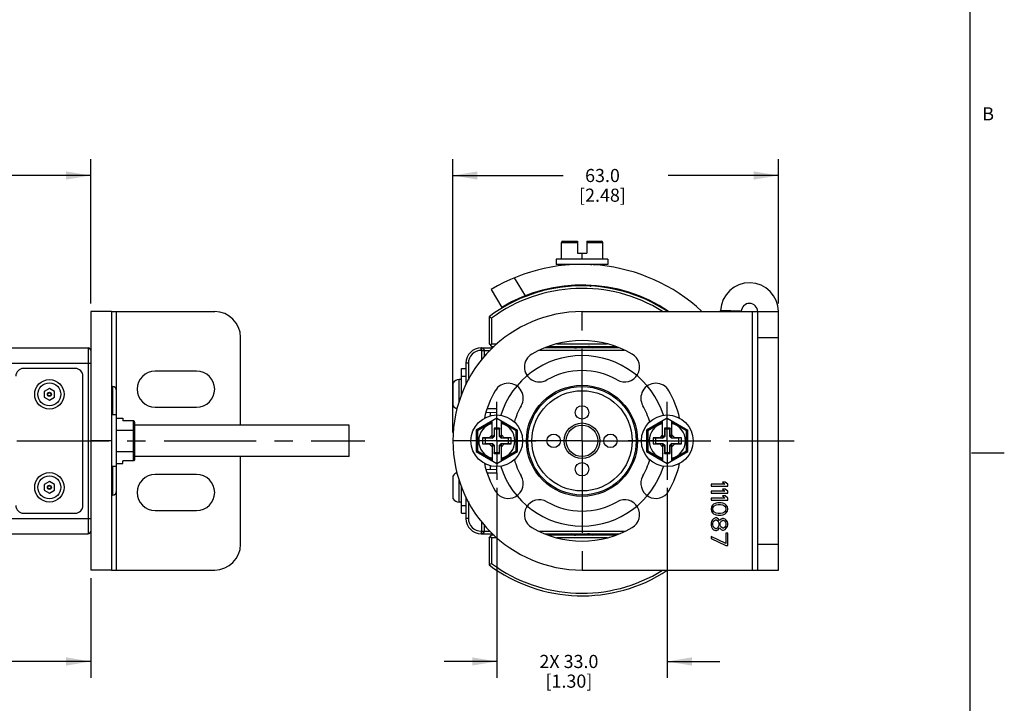
# Model space of a CAD drawing. Units: inches. Extents: x 0.5 to 33.6, y 0.5 to 21.6.
# Drawn here: x 26.1 to 33.6, y 4 to 9.2 of the extents above; entities that cross this region are included whole.
import ezdxf

# ---------------------------------------------------------------- set-up
doc = ezdxf.new("R2010")
doc.units = ezdxf.units.IN
doc.header["$LTSCALE"] = 1.87
doc.header["$MEASUREMENT"] = 0
doc.linetypes.add('CENTER', pattern=[0.6, 0.375, -0.075, 0.075, -0.075])
doc.layers.get('0').update_dxf_attribs({"linetype": 'CONTINUOUS'})
for name, color, linetype in [('02___PRT_ALL_AXES', 7, 'CONTINUOUS'), ('AXIS', 7, 'CONTINUOUS'), ('AXIS_COSMETIC_THREADS', 7, 'CONTINUOUS'), ('CURVES', 7, 'CONTINUOUS'), ('DEFAULT_1', 7, 'CENTER'), ('SCHEME_DIMS', 7, 'CONTINUOUS')]:
    doc.layers.add(name, color=color, linetype=linetype)
doc.styles.add('TEXTSTYLE_2', font='txt', dxfattribs={"width": 0.8})
doc.dimstyles.new('DIMSTYLE_1', dxfattribs={"dimtxt": 0.1, "dimasz": 0.1875, "dimexe": 0.125, "dimexo": 0.0625, "dimgap": 0.1, "dimtad": 0, "dimtih": 1, "dimtoh": 1, "dimdec": 1, "dimzin": 4, "dimdsep": 46, "dimtxsty": 'STANDARD', "dimblk": '_FILLED', "dimblk1": '_FILLED', "dimblk2": '_FILLED', "dimcen": 0.09, "dimadec": 3, "dimazin": 1, "dimtp": 0.1, "dimtm": 0.1, "dimtfac": 1, "dimtdec": 3, "dimtofl": 0, "dimtmove": 0, "dimatfit": 3, "dimldrblk": '_FILLED', "dimfxl": 1, "dimtolj": 1, "dimtzin": 4, "dimarcsym": 0})
doc.dimstyles.new('DIMSTYLE_4', dxfattribs={"dimtxt": 0.1, "dimasz": 0.1875, "dimexe": 0.125, "dimexo": 0.0625, "dimgap": 0.1, "dimtad": 0, "dimtih": 1, "dimtoh": 1, "dimdec": 1, "dimzin": 4, "dimdsep": 46, "dimtxsty": 'STANDARD', "dimblk": '_FILLED', "dimblk1": '_FILLED', "dimblk2": '_FILLED', "dimcen": 0.09, "dimadec": 3, "dimazin": 1, "dimtp": 0.1, "dimtm": 0.1, "dimtfac": 1, "dimtdec": 3, "dimtofl": 0, "dimtmove": 0, "dimatfit": 3, "dimldrblk": '_FILLED', "dimfxl": 1, "dimtolj": 1, "dimtzin": 4, "dimarcsym": 0})

# ---------------------------------------------------------------- blocks, each defined once
blk = doc.blocks.new('_FILLED')
at = {"color": 0, "linetype": 'BYBLOCK'}
blk.add_solid([(0, 0), (-1, 0.167), (-1, -0.167)], dxfattribs=at)
blk = doc.blocks.new('*D7')
at = {"layer": 'SCHEME_DIMS', "color": 7, "linetype": 'CONTINUOUS'}
for p, q in [((11.6288, 7.0056), (11.6288, 8.1053)), ((26.6483, 7.0056), (26.6483, 8.1053)), ((11.6288, 7.9803), (18.6886, 7.9803)), ((26.6483, 7.9803), (19.5886, 7.9803))]:
    blk.add_line(p, q, dxfattribs=at)
at = {"layer": 'SCHEME_DIMS', "color": 7, "linetype": 'CONTINUOUS', "xscale": 0.1875, "yscale": 0.1875, "zscale": 0.1875, "rotation": 180}
blk.add_blockref('_FILLED', (11.6288, 7.9803), dxfattribs=at)
at = {"layer": 'SCHEME_DIMS', "color": 7, "linetype": 'CONTINUOUS', "xscale": 0.1875, "yscale": 0.1875, "zscale": 0.1875}
blk.add_blockref('_FILLED', (26.6483, 7.9803), dxfattribs=at)
at = {"layer": 'SCHEME_DIMS', "color": 7, "linetype": 'CONTINUOUS', "insert": (19.0886, 8.0303), "char_height": 0.1, "width": 0.7, "attachment_point": 2, "line_spacing_factor": 0.9}
blk.add_mtext('1869.0\\P[73.58]', dxfattribs=at)
blk = doc.blocks.new('*D9')
at = {"layer": 'SCHEME_DIMS', "color": 7, "linetype": 'CONTINUOUS'}
for p, q in [((24.4357, 5.4042), (24.4357, 4.1528)), ((26.6483, 4.9121), (26.6483, 4.1528)), ((24.4357, 4.2778), (25.142, 4.2778)), ((26.6483, 4.2778), (25.942, 4.2778))]:
    blk.add_line(p, q, dxfattribs=at)
at = {"layer": 'SCHEME_DIMS', "color": 7, "linetype": 'CONTINUOUS', "xscale": 0.1875, "yscale": 0.1875, "zscale": 0.1875, "rotation": 180}
blk.add_blockref('_FILLED', (24.4357, 4.2778), dxfattribs=at)
at = {"layer": 'SCHEME_DIMS', "color": 7, "linetype": 'CONTINUOUS', "xscale": 0.1875, "yscale": 0.1875, "zscale": 0.1875}
blk.add_blockref('_FILLED', (26.6483, 4.2778), dxfattribs=at)
at = {"layer": 'SCHEME_DIMS', "color": 7, "linetype": 'CONTINUOUS', "insert": (25.442, 4.3278), "char_height": 0.1, "width": 0.6, "attachment_point": 2, "line_spacing_factor": 0.9}
blk.add_mtext('56.2\\P[2.21]', dxfattribs=at)
blk = doc.blocks.new('*D10')
at = {"layer": 'SCHEME_DIMS', "color": 7, "linetype": 'CONTINUOUS'}
for p, q in [((29.7431, 5.5995), (29.7431, 4.1528)), ((31.0423, 5.5995), (31.0423, 4.1528)), ((29.7431, 4.2778), (29.3431, 4.2778)), ((31.0423, 4.2778), (31.4423, 4.2778))]:
    blk.add_line(p, q, dxfattribs=at)
at = {"layer": 'SCHEME_DIMS', "color": 7, "linetype": 'CONTINUOUS', "xscale": 0.1875, "yscale": 0.1875, "zscale": 0.1875}
blk.add_blockref('_FILLED', (29.7431, 4.2778), dxfattribs=at)
at = {"layer": 'SCHEME_DIMS', "color": 7, "linetype": 'CONTINUOUS', "xscale": 0.1875, "yscale": 0.1875, "zscale": 0.1875, "rotation": 180}
blk.add_blockref('_FILLED', (31.0423, 4.2778), dxfattribs=at)
at = {"layer": 'SCHEME_DIMS', "color": 7, "linetype": 'CONTINUOUS', "insert": (30.2927, 4.3278), "char_height": 0.1, "width": 0.7, "attachment_point": 2, "line_spacing_factor": 0.9}
blk.add_mtext('2X 33.0\\P[1.30]', dxfattribs=at)
blk = doc.blocks.new('*D11')
at = {"layer": 'SCHEME_DIMS', "color": 7, "linetype": 'CONTINUOUS'}
for p, q in [((29.4085, 6.0214), (29.4085, 8.1053)), ((31.8888, 7.0056), (31.8888, 8.1053)), ((29.4085, 7.9803), (30.2486, 7.9803)), ((31.8888, 7.9803), (31.0486, 7.9803))]:
    blk.add_line(p, q, dxfattribs=at)
at = {"layer": 'SCHEME_DIMS', "color": 7, "linetype": 'CONTINUOUS', "xscale": 0.1875, "yscale": 0.1875, "zscale": 0.1875, "rotation": 180}
blk.add_blockref('_FILLED', (29.4085, 7.9803), dxfattribs=at)
at = {"layer": 'SCHEME_DIMS', "color": 7, "linetype": 'CONTINUOUS', "xscale": 0.1875, "yscale": 0.1875, "zscale": 0.1875}
blk.add_blockref('_FILLED', (31.8888, 7.9803), dxfattribs=at)
at = {"layer": 'SCHEME_DIMS', "color": 7, "linetype": 'CONTINUOUS', "insert": (30.5486, 8.0303), "char_height": 0.1, "width": 0.6, "attachment_point": 2, "line_spacing_factor": 0.9}
blk.add_mtext('63.0\\P[2.48]', dxfattribs=at)

msp = doc.modelspace()

# ---------------------------------------------------------------- linework, layer by layer
at = {"color": 7, "linetype": 'CONTINUOUS'}
for p, q in [((33.352, 0.7035), (33.352, 21.3367)), ((30.2352, 7.3425), (30.2352, 7.4703)), ((30.2352, 7.4703), (30.3573, 7.4703)), ((30.2452, 7.4803), (30.3573, 7.4803)), ((30.3573, 7.4803), (30.3573, 7.3897)), ((30.4281, 7.4803), (30.4281, 7.3897)), ((30.4281, 7.4803), (30.5402, 7.4803)), ((30.4281, 7.4703), (30.5502, 7.4703)), ((30.5502, 7.3425), (30.5502, 7.4703)), ((30.3573, 7.3897), (30.4281, 7.3897)), ((30.3927, 7.3425), (30.3927, 7.3897)), ((30.1959, 7.3425), (30.1959, 7.3031)), ((30.5896, 7.3425), (30.1959, 7.3425)), ((30.5896, 7.3031), (30.1959, 7.3031)), ((30.2943, 7.2972), (30.2943, 7.3031)), ((30.4604, 7.2986), (30.4681, 7.3031)), ((30.5896, 7.3425), (30.5896, 7.3031)), ((29.876, 7.1998), (29.9581, 7.0632)), ((30.2943, 7.1397), (30.2943, 7.1417)), ((30.2943, 7.1396), (30.2943, 7.1397)), ((30.2949, 7.139), (30.2943, 7.1396)), ((30.2949, 7.139), (30.3003, 7.1358)), ((30.4596, 7.1407), (30.4608, 7.1414)), ((30.4604, 7.1397), (30.4604, 7.1412)), ((30.4659, 7.137), (30.4604, 7.1402)), ((29.6998, 7.1107), (29.781, 6.9758)), ((26.8058, 6.9431), (27.5932, 6.9431)), ((26.8452, 6.3408), (26.8452, 6.9431)), ((29.6841, 6.9037), (29.6841, 6.697)), ((29.7037, 6.8938), (29.6841, 6.9037)), ((31.6062, 6.9457), (31.4488, 6.9523)), ((31.6919, 6.9431), (31.8888, 6.9431)), ((31.6919, 4.9746), (31.6919, 6.9431)), ((31.7313, 4.9746), (31.7313, 6.9431)), ((31.8888, 4.9746), (31.8888, 6.9431)), ((29.7037, 6.8938), (29.7037, 6.697)), ((27.7901, 6.0789), (27.7901, 6.7463)), ((29.6841, 6.697), (29.7037, 6.6774)), ((29.7037, 6.697), (29.6939, 6.6872)), ((29.7037, 6.697), (29.7425, 6.697)), ((30.2019, 6.697), (30.5836, 6.697)), ((31.7313, 6.7463), (31.8888, 6.7463)), ((22.8773, 6.6675), (26.6287, 6.6675)), ((26.6287, 6.6675), (26.6287, 5.2502)), ((26.6483, 6.6478), (26.6483, 6.4211)), ((29.625, 6.6478), (29.625, 6.6675)), ((29.625, 6.6675), (29.713, 6.6675)), ((29.625, 6.6478), (29.6933, 6.6478)), ((29.6287, 6.5765), (29.6287, 6.6675)), ((29.6484, 6.6028), (29.6484, 6.6478)), ((29.7037, 6.6774), (29.7228, 6.6774)), ((30.7175, 6.6478), (30.068, 6.6478)), ((30.6766, 6.6675), (30.1089, 6.6675)), ((30.1381, 6.6774), (30.6474, 6.6774)), ((30.462, 6.6763), (30.4723, 6.6774)), ((23.1754, 6.5494), (26.6483, 6.5494)), ((29.5069, 6.5494), (29.5069, 6.3851)), ((29.5266, 6.5494), (29.5069, 6.5494)), ((29.5266, 6.5494), (29.5266, 6.4211)), ((26.5302, 6.51), (26.1365, 6.51)), ((29.4754, 6.3087), (29.4754, 6.51)), ((29.4754, 6.51), (29.5069, 6.51)), ((26.5893, 5.4667), (26.5893, 6.451)), ((29.4754, 6.451), (29.5069, 6.451)), ((26.3334, 6.3587), (26.294, 6.3359)), ((26.294, 6.3359), (26.294, 6.2905)), ((26.3728, 6.3359), (26.3334, 6.3587)), ((26.3728, 6.2905), (26.3728, 6.3359)), ((26.8058, 6.3722), (26.8137, 6.3722)), ((26.8137, 6.3722), (26.8137, 6.1557)), ((26.8452, 5.577), (26.8452, 6.3408)), ((26.294, 6.2905), (26.3334, 6.2677)), ((26.3334, 6.2677), (26.3728, 6.2905)), ((26.8452, 6.1557), (26.8058, 6.1557)), ((29.6628, 6.1764), (29.7431, 6.1736)), ((29.7431, 6.203), (29.671, 6.203)), ((29.6919, 6.1753), (29.6919, 6.1485)), ((29.7431, 6.1557), (29.7431, 6.203)), ((26.8452, 6.1319), (26.8924, 6.1319)), ((26.8924, 6.1319), (26.8924, 6.1114)), ((26.973, 6.1114), (26.8924, 6.1114)), ((26.973, 6.1114), (26.973, 5.8063)), ((26.983, 6.0999), (26.983, 5.8178)), ((28.6169, 5.8388), (28.6169, 6.0789)), ((29.7431, 6.1319), (29.5856, 6.041)), ((29.7077, 6.0999), (29.5956, 6.0352)), ((29.7077, 5.9874), (29.7077, 6.1114)), ((29.7431, 6.1319), (29.9006, 6.041)), ((29.7785, 5.9874), (29.7785, 6.1114)), ((29.8906, 6.0352), (29.7785, 6.0999)), ((31.0423, 6.1319), (30.8848, 6.041)), ((31.0069, 6.0999), (30.8948, 6.0352)), ((31.0069, 5.9874), (31.0069, 6.1114)), ((31.0423, 6.1319), (31.1998, 6.041)), ((31.0778, 5.9874), (31.0778, 6.1114)), ((31.1898, 6.0352), (31.0778, 6.0999)), ((26.8452, 6.041), (26.973, 6.041)), ((29.5856, 6.041), (29.5856, 5.8768)), ((29.5956, 6.0352), (29.5856, 6.041)), ((29.5956, 6.0352), (29.5956, 5.8825)), ((29.7077, 6.0041), (29.686, 5.9825)), ((29.7219, 6.0553), (29.7219, 6.0016)), ((29.7219, 6.0553), (29.7234, 6.0474)), ((29.7644, 6.0553), (29.7219, 6.0553)), ((29.7234, 6.0474), (29.7234, 5.992)), ((29.7628, 6.0474), (29.7234, 6.0474)), ((29.7644, 6.0553), (29.7628, 6.0474)), ((29.7628, 5.992), (29.7628, 6.0474)), ((29.7644, 6.0016), (29.7644, 6.0553)), ((29.8002, 5.9825), (29.7785, 6.0041)), ((29.8906, 6.0352), (29.9006, 6.041)), ((29.8906, 5.8825), (29.8906, 6.0352)), ((29.9006, 5.8768), (29.9006, 6.041)), ((30.8848, 6.041), (30.8848, 5.8768)), ((30.8948, 6.0352), (30.8848, 6.041)), ((30.8948, 6.0352), (30.8948, 5.8825)), ((31.0069, 6.0041), (30.9852, 5.9825)), ((31.0636, 6.0553), (31.0211, 6.0553)), ((31.0211, 6.0553), (31.0211, 6.0016)), ((31.0211, 6.0553), (31.0226, 6.0474)), ((31.062, 6.0474), (31.0226, 6.0474)), ((31.0226, 6.0474), (31.0226, 5.992)), ((31.0636, 6.0553), (31.062, 6.0474)), ((31.062, 5.992), (31.062, 6.0474)), ((31.0636, 6.0016), (31.0636, 6.0553)), ((31.0994, 5.9825), (31.0778, 6.0041)), ((31.1898, 6.0352), (31.1998, 6.041)), ((31.1898, 5.8825), (31.1898, 6.0352)), ((31.1998, 5.8768), (31.1998, 6.041)), ((29.6348, 5.9825), (29.6348, 5.9352)), ((29.6348, 5.9825), (29.6545, 5.9785)), ((29.686, 5.9825), (29.6348, 5.9825)), ((29.6348, 5.9352), (29.6545, 5.9392)), ((29.6348, 5.9352), (29.686, 5.9352)), ((29.6545, 5.9785), (29.6545, 5.9392)), ((29.7099, 5.9785), (29.6545, 5.9785)), ((29.6545, 5.9392), (29.7099, 5.9392)), ((29.686, 5.9825), (29.7099, 5.9785)), ((29.686, 5.9352), (29.7099, 5.9392)), ((29.686, 5.9352), (29.7077, 5.9136)), ((29.7219, 6.0016), (29.7077, 5.9874)), ((29.7077, 5.9303), (29.7077, 5.8063)), ((29.7219, 5.9161), (29.7077, 5.9303)), ((29.7234, 5.992), (29.7099, 5.9785)), ((29.7099, 5.9392), (29.7234, 5.9257)), ((29.7219, 6.0016), (29.7234, 5.992)), ((29.7644, 6.0016), (29.7628, 5.992)), ((29.7763, 5.9785), (29.7628, 5.992)), ((29.7628, 5.9257), (29.7763, 5.9392)), ((29.7644, 6.0016), (29.7785, 5.9874)), ((29.7644, 5.9161), (29.7785, 5.9303)), ((29.8002, 5.9825), (29.7763, 5.9785)), ((29.8317, 5.9785), (29.7763, 5.9785)), ((29.8002, 5.9352), (29.7763, 5.9392)), ((29.7763, 5.9392), (29.8317, 5.9392)), ((29.7785, 5.9136), (29.8002, 5.9352)), ((29.7785, 5.8063), (29.7785, 5.9303)), ((29.8514, 5.9825), (29.8002, 5.9825)), ((29.8002, 5.9352), (29.8514, 5.9352)), ((29.8514, 5.9825), (29.8317, 5.9785)), ((29.8317, 5.9392), (29.8317, 5.9785)), ((29.8514, 5.9352), (29.8317, 5.9392)), ((29.8514, 5.9352), (29.8514, 5.9825)), ((30.9852, 5.9825), (30.9341, 5.9825)), ((30.9341, 5.9825), (30.9537, 5.9785)), ((30.9341, 5.9825), (30.9341, 5.9352)), ((30.9341, 5.9352), (30.9537, 5.9392)), ((30.9341, 5.9352), (30.9852, 5.9352)), ((31.0091, 5.9785), (30.9537, 5.9785)), ((30.9537, 5.9785), (30.9537, 5.9392)), ((30.9537, 5.9392), (31.0091, 5.9392)), ((30.9852, 5.9825), (31.0091, 5.9785)), ((30.9852, 5.9352), (31.0091, 5.9392)), ((30.9852, 5.9352), (31.0069, 5.9136)), ((31.0211, 6.0016), (31.0069, 5.9874)), ((31.0211, 5.9161), (31.0069, 5.9303)), ((31.0069, 5.9303), (31.0069, 5.8063)), ((31.0226, 5.992), (31.0091, 5.9785)), ((31.0091, 5.9392), (31.0226, 5.9257)), ((31.0211, 6.0016), (31.0226, 5.992)), ((31.0636, 6.0016), (31.062, 5.992)), ((31.0755, 5.9785), (31.062, 5.992)), ((31.062, 5.9257), (31.0755, 5.9392)), ((31.0636, 6.0016), (31.0778, 5.9874)), ((31.0636, 5.9161), (31.0778, 5.9303)), ((31.0994, 5.9825), (31.0755, 5.9785)), ((31.1309, 5.9785), (31.0755, 5.9785)), ((31.0755, 5.9392), (31.1309, 5.9392)), ((31.0994, 5.9352), (31.0755, 5.9392)), ((31.0778, 5.9136), (31.0994, 5.9352)), ((31.0778, 5.8063), (31.0778, 5.9303)), ((31.1506, 5.9825), (31.0994, 5.9825)), ((31.0994, 5.9352), (31.1506, 5.9352)), ((31.1506, 5.9825), (31.1309, 5.9785)), ((31.1309, 5.9392), (31.1309, 5.9785)), ((31.1506, 5.9352), (31.1309, 5.9392)), ((31.1506, 5.9352), (31.1506, 5.9825)), ((26.8452, 5.8768), (26.973, 5.8768)), ((29.5956, 5.8825), (29.5856, 5.8768)), ((29.5856, 5.8768), (29.7431, 5.7858)), ((29.5956, 5.8825), (29.7077, 5.8178)), ((29.7219, 5.9161), (29.7234, 5.9257)), ((29.7219, 5.9161), (29.7219, 5.8624)), ((29.7219, 5.8624), (29.7234, 5.8703)), ((29.7219, 5.8624), (29.7644, 5.8624)), ((29.7234, 5.9257), (29.7234, 5.8703)), ((29.7234, 5.8703), (29.7628, 5.8703)), ((29.7431, 5.7858), (29.9006, 5.8768)), ((29.7628, 5.8703), (29.7628, 5.9257)), ((29.7644, 5.9161), (29.7628, 5.9257)), ((29.7644, 5.8624), (29.7628, 5.8703)), ((29.7644, 5.8624), (29.7644, 5.9161)), ((29.7785, 5.8178), (29.8906, 5.8825)), ((29.8906, 5.8825), (29.9006, 5.8768)), ((30.8948, 5.8825), (30.8848, 5.8768)), ((30.8848, 5.8768), (31.0423, 5.7858)), ((30.8948, 5.8825), (31.0069, 5.8178)), ((31.0211, 5.9161), (31.0226, 5.9257)), ((31.0211, 5.9161), (31.0211, 5.8624)), ((31.0211, 5.8624), (31.0226, 5.8703)), ((31.0211, 5.8624), (31.0636, 5.8624)), ((31.0226, 5.9257), (31.0226, 5.8703)), ((31.0226, 5.8703), (31.062, 5.8703)), ((31.0423, 5.7858), (31.1998, 5.8768)), ((31.0636, 5.9161), (31.062, 5.9257)), ((31.062, 5.8703), (31.062, 5.9257)), ((31.0636, 5.8624), (31.062, 5.8703)), ((31.0636, 5.8624), (31.0636, 5.9161)), ((31.0778, 5.8178), (31.1898, 5.8825)), ((31.1898, 5.8825), (31.1998, 5.8768)), ((33.361, 5.8669), (33.611, 5.8669)), ((26.8452, 5.7858), (26.8924, 5.7858)), ((26.973, 5.8063), (26.8924, 5.8063)), ((26.8924, 5.7858), (26.8924, 5.8063)), ((27.7901, 5.1715), (27.7901, 5.8388)), ((26.8452, 5.762), (26.8058, 5.762)), ((26.8137, 5.762), (26.8137, 5.5455)), ((29.6628, 5.7414), (29.7431, 5.7442)), ((29.671, 5.7148), (29.7431, 5.7148)), ((29.6919, 5.7692), (29.6919, 5.7424)), ((29.7431, 5.7148), (29.7431, 5.762)), ((26.3334, 5.65), (26.294, 5.6273)), ((26.3728, 5.6273), (26.3334, 5.65)), ((31.4815, 5.6282), (31.377, 5.6282)), ((31.377, 5.6282), (31.377, 5.6124)), ((31.4842, 5.6439), (31.4627, 5.6439)), ((31.4627, 5.6439), (31.4815, 5.6282)), ((31.503, 5.6282), (31.4842, 5.6439)), ((31.503, 5.6124), (31.503, 5.6282)), ((26.294, 5.6273), (26.294, 5.5818)), ((26.294, 5.5818), (26.3334, 5.5591)), ((26.3334, 5.5591), (26.3728, 5.5818)), ((26.3728, 5.5818), (26.3728, 5.6273)), ((26.8452, 4.9746), (26.8452, 5.577)), ((29.4754, 5.4077), (29.4754, 5.609)), ((31.377, 5.6124), (31.503, 5.6124)), ((31.4815, 5.5757), (31.377, 5.5757)), ((31.377, 5.5757), (31.377, 5.5599)), ((31.377, 5.5599), (31.503, 5.5599)), ((31.4842, 5.5914), (31.4627, 5.5914)), ((31.4627, 5.5914), (31.4815, 5.5757)), ((31.503, 5.5757), (31.4842, 5.5914)), ((31.503, 5.5599), (31.503, 5.5757)), ((26.6483, 5.4966), (26.6483, 5.2699)), ((26.8058, 5.5455), (26.8137, 5.5455)), ((29.5069, 5.5326), (29.5069, 5.3683)), ((29.5266, 5.4966), (29.5266, 5.3683)), ((31.4815, 5.5232), (31.377, 5.5232)), ((31.377, 5.5232), (31.377, 5.5074)), ((31.377, 5.5074), (31.503, 5.5074)), ((31.4065, 5.4812), (31.3957, 5.4759)), ((31.4145, 5.4838), (31.4065, 5.4812)), ((31.4279, 5.4864), (31.4145, 5.4838)), ((31.452, 5.4864), (31.4279, 5.4864)), ((31.4654, 5.4838), (31.452, 5.4864)), ((31.4842, 5.5389), (31.4627, 5.5389)), ((31.4627, 5.5389), (31.4815, 5.5232)), ((31.4735, 5.4812), (31.4654, 5.4838)), ((31.4842, 5.4759), (31.4735, 5.4812)), ((31.503, 5.5232), (31.4842, 5.5389)), ((31.503, 5.5074), (31.503, 5.5232)), ((26.1365, 5.4077), (26.5302, 5.4077)), ((29.4754, 5.4667), (29.5069, 5.4667)), ((29.4754, 5.4077), (29.5069, 5.4077)), ((31.3796, 5.4549), (31.377, 5.4392)), ((31.377, 5.4392), (31.3796, 5.4234)), ((31.3877, 5.468), (31.3796, 5.4549)), ((31.3796, 5.4234), (31.3877, 5.4103)), ((31.3957, 5.4759), (31.3877, 5.468)), ((31.3877, 5.4103), (31.3957, 5.4024)), ((31.3904, 5.4392), (31.3931, 5.4523)), ((31.3931, 5.4261), (31.3904, 5.4392)), ((31.3931, 5.4523), (31.3984, 5.4602)), ((31.3984, 5.4182), (31.3931, 5.4261)), ((31.3984, 5.4602), (31.4145, 5.4707)), ((31.4145, 5.4077), (31.3984, 5.4182)), ((31.4145, 5.4707), (31.4306, 5.4733)), ((31.4306, 5.4051), (31.4145, 5.4077)), ((31.4306, 5.4733), (31.4493, 5.4733)), ((31.4493, 5.4051), (31.4306, 5.4051)), ((31.4493, 5.4733), (31.4654, 5.4707)), ((31.4654, 5.4077), (31.4493, 5.4051)), ((31.4654, 5.4707), (31.4815, 5.4602)), ((31.4815, 5.4182), (31.4654, 5.4077)), ((31.4815, 5.4602), (31.4869, 5.4523)), ((31.4869, 5.4261), (31.4815, 5.4182)), ((31.4922, 5.468), (31.4842, 5.4759)), ((31.4842, 5.4024), (31.4922, 5.4103)), ((31.4869, 5.4523), (31.4896, 5.4392)), ((31.4896, 5.4392), (31.4869, 5.4261)), ((31.5003, 5.4549), (31.4922, 5.468)), ((31.4922, 5.4103), (31.5003, 5.4234)), ((31.503, 5.4392), (31.5003, 5.4549)), ((31.5003, 5.4234), (31.503, 5.4392)), ((22.579, 5.3683), (26.6483, 5.3683)), ((29.5266, 5.3683), (29.5069, 5.3683)), ((29.6287, 5.2502), (29.6287, 5.3412)), ((31.3796, 5.3447), (31.377, 5.3316)), ((31.377, 5.3316), (31.377, 5.3158)), ((31.3877, 5.3578), (31.3796, 5.3447)), ((31.3957, 5.3657), (31.3877, 5.3578)), ((31.3904, 5.3289), (31.3931, 5.3394)), ((31.3904, 5.3184), (31.3904, 5.3289)), ((31.3931, 5.3394), (31.3984, 5.3499)), ((31.3957, 5.4024), (31.4065, 5.3972)), ((31.4091, 5.3709), (31.3957, 5.3657)), ((31.3984, 5.3499), (31.4091, 5.3578)), ((31.4065, 5.3972), (31.4145, 5.3946)), ((31.4172, 5.3709), (31.4091, 5.3709)), ((31.4091, 5.3578), (31.4172, 5.3578)), ((31.4145, 5.3946), (31.4279, 5.3919)), ((31.4306, 5.3657), (31.4172, 5.3709)), ((31.4172, 5.3578), (31.4279, 5.3499)), ((31.4279, 5.3919), (31.452, 5.3919)), ((31.4279, 5.3499), (31.4333, 5.3394)), ((31.4386, 5.3552), (31.4306, 5.3657)), ((31.4333, 5.3394), (31.4359, 5.3289)), ((31.4359, 5.3289), (31.4359, 5.3184)), ((31.4413, 5.3499), (31.4386, 5.3552)), ((31.444, 5.3552), (31.4413, 5.3499)), ((31.452, 5.3631), (31.444, 5.3552)), ((31.4467, 5.3289), (31.4493, 5.3394)), ((31.4467, 5.3184), (31.4467, 5.3289)), ((31.4493, 5.3394), (31.4574, 5.3499)), ((31.452, 5.3919), (31.4654, 5.3946)), ((31.4627, 5.3683), (31.452, 5.3631)), ((31.4574, 5.3499), (31.4654, 5.3552)), ((31.4708, 5.3683), (31.4627, 5.3683)), ((31.4654, 5.3946), (31.4735, 5.3972)), ((31.4654, 5.3552), (31.4708, 5.3552)), ((31.4842, 5.3631), (31.4708, 5.3683)), ((31.4708, 5.3552), (31.4788, 5.3499)), ((31.4735, 5.3972), (31.4842, 5.4024)), ((31.4788, 5.3499), (31.4869, 5.3394)), ((31.4922, 5.3552), (31.4842, 5.3631)), ((31.4869, 5.3394), (31.4896, 5.3289)), ((31.4896, 5.3289), (31.4896, 5.3184)), ((31.5003, 5.3421), (31.4922, 5.3552)), ((31.503, 5.3289), (31.5003, 5.3421)), ((31.503, 5.3184), (31.503, 5.3289)), ((29.625, 5.2699), (29.625, 5.2502)), ((29.625, 5.2699), (29.6933, 5.2699)), ((29.6484, 5.2699), (29.6484, 5.3149)), ((30.068, 5.2699), (30.7175, 5.2699)), ((31.377, 5.3158), (31.3796, 5.3027)), ((31.3796, 5.3027), (31.3877, 5.2896)), ((31.3877, 5.2896), (31.3957, 5.2817)), ((31.3931, 5.3079), (31.3904, 5.3184)), ((31.3984, 5.2974), (31.3931, 5.3079)), ((31.3957, 5.2817), (31.4091, 5.2764)), ((31.4091, 5.2896), (31.3984, 5.2974)), ((31.4172, 5.2896), (31.4091, 5.2896)), ((31.4091, 5.2764), (31.4172, 5.2764)), ((31.4279, 5.2974), (31.4172, 5.2896)), ((31.4172, 5.2764), (31.4306, 5.2817)), ((31.4333, 5.3079), (31.4279, 5.2974)), ((31.4306, 5.2817), (31.4386, 5.2922)), ((31.4359, 5.3184), (31.4333, 5.3079)), ((31.4386, 5.2922), (31.4413, 5.2974)), ((31.4413, 5.2974), (31.444, 5.2922)), ((31.444, 5.2922), (31.452, 5.2843)), ((31.4493, 5.3079), (31.4467, 5.3184)), ((31.4574, 5.2974), (31.4493, 5.3079)), ((31.452, 5.2843), (31.4627, 5.2791)), ((31.4654, 5.2922), (31.4574, 5.2974)), ((31.4627, 5.2791), (31.4708, 5.2791)), ((31.4708, 5.2922), (31.4654, 5.2922)), ((31.4788, 5.2974), (31.4708, 5.2922)), ((31.4708, 5.2791), (31.4842, 5.2843)), ((31.4869, 5.3079), (31.4788, 5.2974)), ((31.4842, 5.2843), (31.4922, 5.2922)), ((31.4896, 5.3184), (31.4869, 5.3079)), ((31.503, 5.2554), (31.4896, 5.2554)), ((31.4896, 5.2554), (31.4896, 5.1767)), ((31.4922, 5.2922), (31.5003, 5.3053)), ((31.5003, 5.3053), (31.503, 5.3184)), ((31.503, 5.161), (31.503, 5.2554)), ((22.8773, 5.2502), (26.6287, 5.2502)), ((29.625, 5.2502), (29.713, 5.2502)), ((29.6841, 5.2207), (29.7037, 5.2404)), ((29.6841, 5.2207), (29.6841, 5.014)), ((29.7037, 5.2207), (29.6939, 5.2305)), ((29.7228, 5.2404), (29.7037, 5.2404)), ((29.7037, 5.2207), (29.7037, 5.0239)), ((29.7425, 5.2207), (29.7037, 5.2207)), ((30.1089, 5.2502), (30.6766, 5.2502)), ((30.6474, 5.2404), (30.1381, 5.2404)), ((30.5836, 5.2207), (30.2019, 5.2207)), ((30.3235, 5.2414), (30.3131, 5.2404)), ((31.4896, 5.1767), (31.377, 5.2292)), ((31.377, 5.2292), (31.377, 5.2135)), ((31.377, 5.2135), (31.4896, 5.161)), ((31.4896, 5.161), (31.503, 5.161)), ((31.7313, 5.1715), (31.8888, 5.1715)), ((26.8058, 4.9746), (27.5932, 4.9746)), ((29.7037, 5.0239), (29.6841, 5.014)), ((31.6919, 4.9746), (31.8888, 4.9746))]:
    msp.add_line(p, q, dxfattribs=at)
for points in [[(30.3174, 6.6774), (30.3058, 6.6706), (30.3005, 6.6675)], [(30.4681, 6.6675), (30.4795, 6.6742), (30.485, 6.6774)], [(26.983, 6.0999), (26.9824, 6.1037), (26.9809, 6.107), (26.9786, 6.1095), (26.9759, 6.1109), (26.973, 6.1114)], [(26.983, 6.0352), (26.9824, 6.0371), (26.9809, 6.0388), (26.9786, 6.04), (26.9759, 6.0407), (26.973, 6.041)], [(26.983, 5.8825), (26.9824, 5.8806), (26.9809, 5.879), (26.9786, 5.8777), (26.9759, 5.877), (26.973, 5.8768)], [(26.983, 5.8178), (26.9824, 5.814), (26.9809, 5.8107), (26.9786, 5.8082), (26.9759, 5.8068), (26.973, 5.8063)], [(30.3174, 5.2502), (30.3059, 5.2435), (30.3005, 5.2404)], [(30.4681, 5.2404), (30.4796, 5.2471), (30.485, 5.2502)]]:
    msp.add_lwpolyline(points, dxfattribs=at)
for centre, radius in [((30.3927, 5.9589), 0.4232), ((26.3334, 6.3132), 0.0157), ((26.3334, 6.3132), 0.0118), ((30.3927, 5.9589), 0.4134), ((30.3927, 5.9589), 0.3819), ((29.7431, 5.9589), 0.1969), ((31.0423, 5.9589), 0.1969), ((30.3927, 5.9589), 0.1358), ((30.3927, 5.9589), 0.1201), ((26.3334, 5.6045), 0.0157), ((26.3334, 5.6045), 0.0118)]:
    msp.add_circle(centre, radius, dxfattribs=at)
for centre, radius, start, end in [((30.2452, 7.4703), 0.01, 90, 180), ((30.5402, 7.4703), 0.01, 0, 90), ((30.3927, 5.9589), 1.3442, 47.18809, 121.02912), ((30.3927, 5.9589), 1.1811, 56.65983, 126.8699), ((30.3927, 5.9589), 1.1867, 56.21111, 121.02912), ((31.6687, 6.9431), 0.2201, 0, 177.61851), ((30.3927, 5.9589), 1.1614, 58.15284, 126.38587), ((31.6687, 6.9431), 0.0626, 0, 177.61851), ((27.5932, 6.7463), 0.1969, 0, 90), ((31.3863, 6.9549), 0.0626, 349.11778, 357.61851), ((31.3863, 6.9549), 0.2201, 356.92356, 357.61851), ((26.6287, 6.6478), 0.0197, 0, 90), ((29.625, 6.5494), 0.1181, 90, 180), ((29.625, 6.5494), 0.0984, 90, 180), ((29.6287, 6.6478), 0.0197, 0, 90), ((26.1365, 6.451), 0.0591, 90, 180), ((26.5302, 6.451), 0.0591, 0, 90), ((26.8137, 6.3408), 0.0315, 0, 90), ((29.7431, 5.9589), 0.1378, 104.9006, 255.0994), ((29.7431, 5.9589), 0.1378, 284.9006, 75.0994), ((31.0423, 5.9589), 0.1378, 104.9006, 255.0994), ((31.0423, 5.9589), 0.1378, 284.9006, 75.0994), ((26.8137, 5.577), 0.0315, 270, 360), ((26.1365, 5.4667), 0.0591, 180, 270), ((26.5302, 5.4667), 0.0591, 270, 360), ((29.625, 5.3683), 0.1181, 180, 270), ((29.625, 5.3683), 0.0984, 180, 270), ((26.6287, 5.2699), 0.0197, 270, 360), ((29.6287, 5.2699), 0.0197, 270, 360), ((27.5932, 5.1715), 0.1969, 270, 360), ((30.3927, 5.9589), 1.1811, 233.1301, 303.34017), ((30.3927, 5.9589), 1.1614, 233.61413, 301.84716)]:
    msp.add_arc(centre, radius, start, end, dxfattribs=at)
for points, knots in [([(30.4519, 7.1385), (30.4535, 7.1388), (30.4557, 7.1392), (30.4583, 7.14), (30.4592, 7.1404), (30.4596, 7.1407)], [0, 0, 0, 0, 0.615659, 0.836788, 1, 1, 1, 1]), ([(30.4583, 7.1382), (30.4587, 7.1383), (30.4592, 7.1385), (30.46, 7.1389), (30.4604, 7.1394), (30.4604, 7.1397)], [0, 0, 0, 0, 0.368268, 0.650959, 1, 1, 1, 1]), ([(30.4506, 6.6774), (30.439, 6.6765), (30.4145, 6.6748), (30.3781, 6.6725), (30.3482, 6.6705), (30.3268, 6.6689), (30.3174, 6.668), (30.3131, 6.6675)], [0, 0, 0, 0, 0.253634, 0.532606, 0.794612, 0.906585, 1, 1, 1, 1]), ([(30.3349, 6.6675), (30.3452, 6.6683), (30.367, 6.6698), (30.3999, 6.6719), (30.4319, 6.674), (30.4525, 6.6755), (30.462, 6.6763)], [0, 0, 0, 0, 0.24407, 0.513934, 0.776605, 1, 1, 1, 1]), ([(30.4506, 5.2502), (30.4402, 5.2494), (30.4185, 5.2479), (30.3855, 5.2458), (30.3535, 5.2437), (30.3329, 5.2422), (30.3235, 5.2414)], [0, 0, 0, 0, 0.24407, 0.513934, 0.776605, 1, 1, 1, 1]), ([(30.3349, 5.2404), (30.3465, 5.2413), (30.3709, 5.2429), (30.4073, 5.2452), (30.4373, 5.2472), (30.4587, 5.2489), (30.4681, 5.2497), (30.4723, 5.2502)], [0, 0, 0, 0, 0.253634, 0.532606, 0.794612, 0.906585, 1, 1, 1, 1])]:
    msp.add_open_spline(points, degree=3, knots=knots, dxfattribs=at)
at = {"layer": '02___PRT_ALL_AXES', "color": 7, "linetype": 'CONTINUOUS'}
for p, q in [((26.8058, 6.3722), (26.8137, 6.3722)), ((28.6169, 6.0789), (26.983, 6.0789)), ((28.6169, 5.8388), (26.983, 5.8388)), ((26.8058, 5.5455), (26.8137, 5.5455))]:
    msp.add_line(p, q, dxfattribs=at)
for centre in [(30.3927, 6.1754), (30.1762, 5.9589), (30.6093, 5.9589), (30.3927, 5.7423)]:
    msp.add_circle(centre, 0.0512, dxfattribs=at)
at = {"layer": 'AXIS', "color": 7, "linetype": 'CENTER'}
for q in [(30.3927, 7.0431), (29.3085, 5.9589), (30.3927, 4.8746), (32.0084, 5.9589)]:
    msp.add_line((30.3927, 5.9589), q, dxfattribs=at)
at = {"layer": 'AXIS', "color": 7, "linetype": 'CONTINUOUS'}
for p, q in [((26.8058, 6.9431), (26.6483, 6.9431)), ((26.6483, 6.9431), (26.6483, 6.6478)), ((26.8058, 6.9431), (26.8058, 4.9746)), ((30.3927, 6.9431), (31.6919, 6.9431)), ((27.4554, 6.4904), (27.1405, 6.4904)), ((26.6483, 6.4226), (26.6483, 5.4952)), ((27.1405, 6.2148), (27.4554, 6.2148)), ((26.8058, 5.9589), (26.6483, 5.9589)), ((27.4554, 5.703), (27.1405, 5.703)), ((27.1405, 5.4274), (27.4554, 5.4274)), ((26.6483, 5.2699), (26.6483, 4.9746)), ((26.8058, 4.9746), (26.6483, 4.9746)), ((30.3927, 4.9746), (31.6919, 4.9746))]:
    msp.add_line(p, q, dxfattribs=at)
for centre, radius, start, end in [((30.3927, 5.9589), 0.9843, 90, 270), ((30.3927, 5.9589), 0.7638, 60, 120), ((30.0679, 6.5214), 0.1142, 120, 300), ((30.7175, 6.5214), 0.1142, 240, 60), ((27.1405, 6.3526), 0.1378, 90, 270), ((27.4554, 6.3526), 0.1378, 270, 90), ((30.3927, 5.9589), 0.5354, 60, 120), ((29.8301, 6.2837), 0.1142, 330, 150), ((30.9553, 6.2837), 0.1142, 30, 210), ((30.3927, 5.9589), 0.7638, 150, 166.96673), ((30.3927, 5.9589), 0.7638, 13.03327, 30), ((30.3927, 5.9589), 0.5354, 150, 164.45852), ((30.3927, 5.9589), 0.5354, 15.54148, 30), ((30.3927, 5.9589), 0.7638, 193.03327, 210), ((30.3927, 5.9589), 0.5354, 195.54148, 210), ((30.3927, 5.9589), 0.5354, 330, 344.45852), ((30.3927, 5.9589), 0.7638, 330, 346.96673), ((27.1405, 5.5652), 0.1378, 90, 270), ((27.4554, 5.5652), 0.1378, 270, 90), ((29.8301, 5.6341), 0.1142, 210, 30), ((30.9553, 5.6341), 0.1142, 150, 330), ((30.0679, 5.3963), 0.1142, 60, 240), ((30.3927, 5.9589), 0.5354, 240, 300), ((30.7175, 5.3963), 0.1142, 300, 120), ((30.3927, 5.9589), 0.7638, 240, 300)]:
    msp.add_arc(centre, radius, start, end, dxfattribs=at)
at = {"layer": 'AXIS_COSMETIC_THREADS', "color": 7, "linetype": 'CONTINUOUS'}
for p, q in [((29.4104, 6.2258), (29.4104, 6.4006)), ((29.4554, 6.2551), (29.4554, 6.4254)), ((29.4754, 6.4254), (29.4554, 6.4254)), ((29.4104, 5.5171), (29.4104, 5.6919)), ((29.4554, 5.4923), (29.4554, 5.6626)), ((29.4754, 5.4923), (29.4554, 5.4923))]:
    msp.add_line(p, q, dxfattribs=at)
for centre, radius in [((26.3334, 6.3132), 0.1122), ((26.3334, 6.3132), 0.0874), ((26.3334, 5.6045), 0.1122), ((26.3334, 5.6045), 0.0874)]:
    msp.add_circle(centre, radius, dxfattribs=at)
for centre, start, end in [((29.4554, 6.3722), 90, 147.77128), ((29.4554, 6.2541), 212.22872, 254.40009), ((29.4554, 5.6636), 105.59991, 147.77128), ((29.4554, 5.5455), 212.22872, 270)]:
    msp.add_arc(centre, 0.0531, start, end, dxfattribs=at)
at = {"layer": 'CURVES', "color": 7, "linetype": 'CONTINUOUS'}
for start, end in [(17.42712, 162.57288), (197.42712, 342.57288)]:
    msp.add_arc((30.3927, 5.9589), 0.6496, start, end, dxfattribs=at)
at = {"layer": 'DEFAULT_1', "color": 7, "linetype": 'CENTER'}
for p, q in [((29.7431, 6.203), (29.7431, 6.2557)), ((31.0423, 5.9589), (31.0423, 6.2557)), ((29.7431, 5.9589), (29.7431, 6.1557)), ((10.3773, 5.9589), (28.7373, 5.9589)), ((29.7431, 5.9589), (29.4463, 5.9589)), ((29.7431, 5.9589), (29.7431, 5.762)), ((29.7431, 5.9589), (30.04, 5.9589)), ((31.0423, 5.9589), (30.7455, 5.9589)), ((31.0423, 5.9589), (31.3392, 5.9589)), ((31.0423, 5.9589), (31.0423, 5.662)), ((29.7431, 5.7148), (29.7431, 5.662))]:
    msp.add_line(p, q, dxfattribs=at)

# ---------------------------------------------------------------- texts
at = {"color": 7, "linetype": 'CONTINUOUS', "insert": (33.443, 8.5004), "char_height": 0.1, "width": 0.08, "attachment_point": 1, "line_spacing_factor": 0.9, "style": 'TEXTSTYLE_2'}
msp.add_mtext('B', dxfattribs=at)

# ---------------------------------------------------------------- dimensions: what is measured, and where the dimension line sits
at = {"layer": 'SCHEME_DIMS', "color": 7, "linetype": 'CONTINUOUS'}
for base, p1, p2, text, picture, middle in [((26.6483, 7.9803), (11.6288, 6.9431), (26.6483, 6.9431), '1869\\P[]', '*D7', (19.1386, 7.9053)), ((26.6483, 4.2778), (24.4357, 5.4667), (26.6483, 4.9746), '<>\\P[]', '*D9', (25.542, 4.2028))]:
    dim = msp.add_linear_dim(base=base, p1=p1, p2=p2, text=text, dimstyle='DIMSTYLE_1', dxfattribs=at)
    dim.commit()
    dim.dimension.update_dxf_attribs({"geometry": picture, "text_midpoint": middle, "dimtype": 160})
for base, p1, p2, text, dimstyle, picture, middle in [((29.4085, 7.9803), (31.8888, 6.9431), (29.4085, 5.9589), '<>\\P[]', 'DIMSTYLE_1', '*D11', (30.6486, 7.9053)), ((29.7431, 4.2778), (31.0423, 5.662), (29.7431, 5.662), '2X <>\\P[]', 'DIMSTYLE_4', '*D10', (30.3927, 4.2028))]:
    dim = msp.add_linear_dim(base=base, p1=p1, p2=p2, angle=180, text=text, dimstyle=dimstyle, dxfattribs=at)
    dim.commit()
    dim.dimension.update_dxf_attribs({"geometry": picture, "text_midpoint": middle, "dimtype": 160})

doc.saveas('drawing.dxf')
